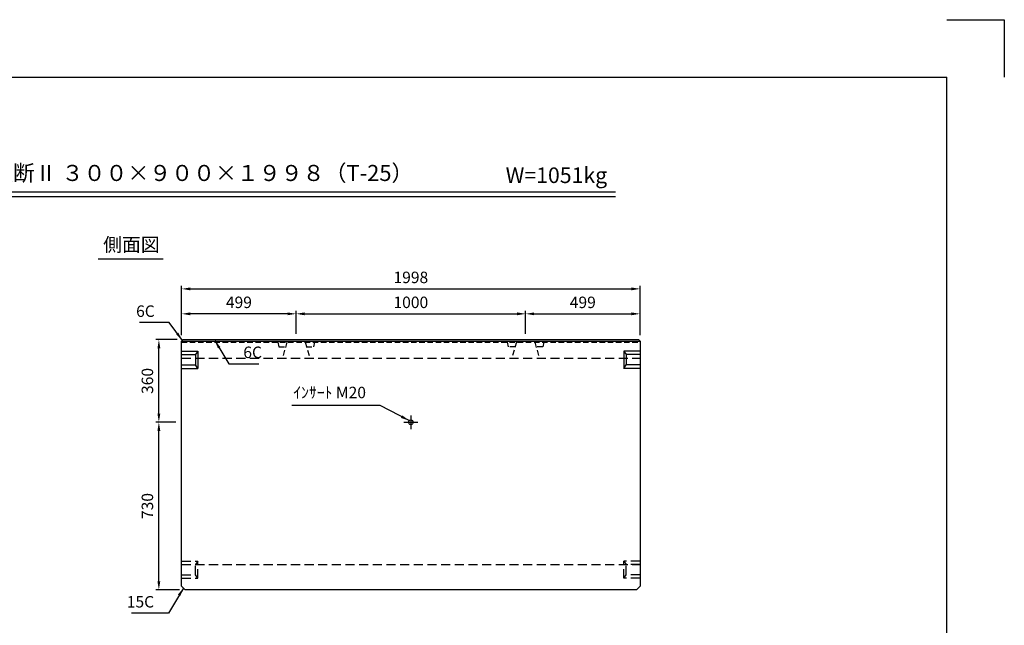
# Model space of a CAD drawing. Extents: x 0 to 7425, y 0 to 5250.
# Drawn here: x 3133 to 7425, y 2611 to 5250 of the extents above; entities that cross this region are included whole.
import ezdxf
from ezdxf.enums import TextEntityAlignment as Align

# ---------------------------------------------------------------- set-up
doc = ezdxf.new("R2010")
doc.units = 0
doc.header["$LTSCALE"] = 0.5
doc.linetypes.add('CENTER2', pattern=[28.575, 19.05, -3.175, 3.175, -3.175])
doc.linetypes.add('HIDDEN2', pattern=[4.7625, 3.175, -1.5875])
doc.layers.get('0').update_dxf_attribs({"linetype": 'CONTINUOUS'})
doc.layers.get('DEFPOINTS').update_dxf_attribs({"linetype": 'CONTINUOUS'})
doc.layers.add('寸法引出', color=2, linetype='CONTINUOUS')
doc.layers.add('枠', color=3, linetype='CONTINUOUS')
doc.styles.add('SANWA', font='MSMINCHO.TTF')
doc.dimstyles.new('SANWA', dxfattribs={"dimtxt": 2.5, "dimasz": 2.5, "dimexe": 1, "dimexo": 1, "dimgap": 0, "dimtad": 1, "dimdec": 4, "dimdsep": 46, "dimtxsty": 'SANWA', "dimcen": 0, "dimclrd": 2, "dimclre": 2, "dimclrt": 2, "dimadec": 0, "dimazin": 0, "dimtfac": 1, "dimtdec": 4, "dimtix": 1, "dimtmove": 0, "dimatfit": 3, "dimfxl": 1, "dimtolj": 1, "dimtzin": 0, "dimarcsym": 0})

# ---------------------------------------------------------------- blocks, each defined once
blk = doc.blocks.new('*D258')
at = {"layer": 'DEFPOINTS', "color": 0, "ltscale": 25}
for p in [(5837, 4077), (3839, 3849.6), (5837, 3849.6)]:
    blk.add_point(p, dxfattribs=at)
at = {"layer": '寸法引出', "lineweight": -2, "ltscale": 25}
for p, q in [((3839, 3874.6), (3839, 4089.5)), ((5837, 3874.6), (5837, 4089.5)), ((3876.5, 4077), (5799.5, 4077))]:
    blk.add_line(p, q, dxfattribs=at)
at = {"layer": '寸法引出', "ltscale": 25}
for points in [[(3876.5, 4083.2), (3876.5, 4070.7), (3839, 4077)], [(5799.5, 4083.2), (5799.5, 4070.7), (5837, 4077)]]:
    blk.add_solid(points, dxfattribs=at)
at = {"layer": '寸法引出', "ltscale": 25, "insert": (4838, 4127), "char_height": 50, "attachment_point": 5, "style": 'SANWA'}
blk.add_mtext('\\A1;1998', dxfattribs=at)
blk = doc.blocks.new('*D259')
at = {"layer": 'DEFPOINTS', "color": 0, "ltscale": 25}
for p in [(3739.6, 3495.6), (3839, 3495.6), (3854, 2765.6)]:
    blk.add_point(p, dxfattribs=at)
at = {"layer": '寸法引出', "lineweight": -2, "ltscale": 25}
for p, q in [((3814, 3495.6), (3727.1, 3495.6)), ((3739.6, 2803.1), (3739.6, 3458.1)), ((3829, 2765.6), (3727.1, 2765.6))]:
    blk.add_line(p, q, dxfattribs=at)
at = {"layer": '寸法引出', "ltscale": 25}
for points in [[(3733.4, 3458.1), (3745.9, 3458.1), (3739.6, 3495.6)], [(3733.4, 2803.1), (3745.9, 2803.1), (3739.6, 2765.6)]]:
    blk.add_solid(points, dxfattribs=at)
at = {"layer": '寸法引出', "ltscale": 25, "insert": (3689.6, 3130.6), "char_height": 50, "attachment_point": 5, "rotation": 90, "style": 'SANWA'}
blk.add_mtext('\\A1;730', dxfattribs=at)
blk = doc.blocks.new('*D260')
at = {"layer": 'DEFPOINTS', "color": 0, "ltscale": 25}
for p in [(3739.6, 3855.6), (3845, 3855.6), (3839, 3495.6)]:
    blk.add_point(p, dxfattribs=at)
at = {"layer": '寸法引出', "lineweight": -2, "ltscale": 25}
for p, q in [((3820, 3855.6), (3727.1, 3855.6)), ((3739.6, 3533.1), (3739.6, 3818.1))]:
    blk.add_line(p, q, dxfattribs=at)
at = {"layer": '寸法引出', "ltscale": 25}
for points in [[(3733.4, 3818.1), (3745.9, 3818.1), (3739.6, 3855.6)], [(3733.4, 3533.1), (3745.9, 3533.1), (3739.6, 3495.6)]]:
    blk.add_solid(points, dxfattribs=at)
at = {"layer": '寸法引出', "ltscale": 25, "insert": (3689.6, 3675.6), "char_height": 50, "attachment_point": 5, "rotation": 90, "style": 'SANWA'}
blk.add_mtext('\\A1;360', dxfattribs=at)
blk = doc.blocks.new('*D658')
at = {"layer": 'DEFPOINTS', "color": 0, "ltscale": 25}
for p in [(5338, 3968.2), (4338, 3855.6), (5338, 3855.6)]:
    blk.add_point(p, dxfattribs=at)
at = {"layer": '寸法引出', "lineweight": -2, "ltscale": 25}
for p, q in [((4338, 3880.6), (4338, 3980.7)), ((4375.5, 3968.2), (5300.5, 3968.2)), ((5338, 3880.6), (5338, 3980.7))]:
    blk.add_line(p, q, dxfattribs=at)
at = {"layer": '寸法引出', "ltscale": 25}
for points in [[(4375.5, 3974.4), (4375.5, 3961.9), (4338, 3968.2)], [(5300.5, 3974.4), (5300.5, 3961.9), (5338, 3968.2)]]:
    blk.add_solid(points, dxfattribs=at)
at = {"layer": '寸法引出', "ltscale": 25, "insert": (4838, 4018.2), "char_height": 50, "attachment_point": 5, "style": 'SANWA'}
blk.add_mtext('\\A1;1000', dxfattribs=at)
blk = doc.blocks.new('*D659')
at = {"layer": 'DEFPOINTS', "color": 0, "ltscale": 25}
for p in [(5837, 3968.2), (5338, 3855.6), (5837, 3849.6)]:
    blk.add_point(p, dxfattribs=at)
at = {"layer": '寸法引出', "lineweight": -2, "ltscale": 25}
for p, q in [((5338, 3880.6), (5338, 3980.7)), ((5375.5, 3968.2), (5799.5, 3968.2)), ((5837, 3874.6), (5837, 3980.7))]:
    blk.add_line(p, q, dxfattribs=at)
at = {"layer": '寸法引出', "ltscale": 25}
for points in [[(5375.5, 3974.4), (5375.5, 3961.9), (5338, 3968.2)], [(5799.5, 3974.4), (5799.5, 3961.9), (5837, 3968.2)]]:
    blk.add_solid(points, dxfattribs=at)
at = {"layer": '寸法引出', "ltscale": 25, "insert": (5587.5, 4018.2), "char_height": 50, "attachment_point": 5, "style": 'SANWA'}
blk.add_mtext('\\A1;499', dxfattribs=at)
blk = doc.blocks.new('*D660')
at = {"layer": 'DEFPOINTS', "color": 0, "ltscale": 25}
for p in [(3839, 3968.2), (3839, 3849.6), (4338, 3855.6)]:
    blk.add_point(p, dxfattribs=at)
at = {"layer": '寸法引出', "lineweight": -2, "ltscale": 25}
for p, q in [((3839, 3874.6), (3839, 3980.7)), ((4300.5, 3968.2), (3876.5, 3968.2)), ((4338, 3880.6), (4338, 3980.7))]:
    blk.add_line(p, q, dxfattribs=at)
at = {"layer": '寸法引出', "ltscale": 25}
for points in [[(3876.5, 3974.4), (3876.5, 3961.9), (3839, 3968.2)], [(4300.5, 3974.4), (4300.5, 3961.9), (4338, 3968.2)]]:
    blk.add_solid(points, dxfattribs=at)
at = {"layer": '寸法引出', "ltscale": 25, "insert": (4088.5, 4018.2), "char_height": 50, "attachment_point": 5, "style": 'SANWA'}
blk.add_mtext('\\A1;499', dxfattribs=at)

msp = doc.modelspace()

# ---------------------------------------------------------------- linework, layer by layer
for p, q in [((7175, 5250), (7425, 5250)), ((7425, 5250), (7425, 5000)), ((2070.31035, 4500), (5730.1, 4500)), ((2070.31035, 4480), (5730.1, 4480)), ((3474.69604, 4207.63402), (3758.29802, 4207.63402))]:
    msp.add_line(p, q)
at = {"ltscale": 25}
for p, q in [((3844.97575, 3855.62083), (3838.97575, 3849.62083)), ((3838.97575, 2780.62083), (3838.97575, 3849.62083)), ((3838.97575, 3849.62083), (5836.97575, 3849.62083)), ((3844.97575, 3855.62083), (5830.97575, 3855.62083)), ((5830.97575, 3855.62083), (5836.97575, 3849.62083)), ((5836.97575, 3849.62083), (5836.97575, 2780.62083)), ((3838.97575, 3805.62083), (3909.97575, 3805.62083)), ((3838.97575, 3790.62083), (3899.97575, 3790.62083)), ((3909.97575, 3805.62083), (3899.97575, 3790.62083)), ((3899.97575, 3790.62083), (3899.97575, 3745.62083)), ((3909.97575, 3805.62083), (3909.97575, 3730.62083)), ((5765.97575, 3805.62083), (5765.97575, 3730.62083)), ((5836.97575, 3805.62083), (5765.97575, 3805.62083)), ((5765.97575, 3805.62083), (5775.97575, 3790.62083)), ((5775.97575, 3790.62083), (5775.97575, 3745.62083)), ((5836.97575, 3790.62083), (5775.97575, 3790.62083)), ((3838.97575, 3745.62083), (3899.97575, 3745.62083)), ((3909.97575, 3730.62083), (3899.97575, 3745.62083)), ((5765.97575, 3730.62083), (5775.97575, 3745.62083)), ((5836.97575, 3745.62083), (5775.97575, 3745.62083)), ((3838.97575, 3730.62083), (3909.97575, 3730.62083)), ((5836.97575, 3730.62083), (5765.97575, 3730.62083)), ((4807.97575, 3495.62083), (4867.97575, 3495.62083)), ((3838.97575, 2780.62083), (3853.97575, 2765.62083)), ((5821.97575, 2765.62083), (3853.97575, 2765.62083)), ((5821.97575, 2765.62083), (5836.97575, 2780.62083))]:
    msp.add_line(p, q, dxfattribs=at)
at = {"linetype": 'HIDDEN2', "ltscale": 15}
for p, q in [((3838.97575, 3844.07083), (5836.97575, 3844.07083)), ((4257.97575, 3844.07083), (4262.97575, 3825.07083)), ((4262.97575, 3825.07083), (4292.77643, 3825.07083)), ((4297.97575, 3844.07083), (4277.72575, 3775.62083)), ((4377.97575, 3844.07083), (4398.22575, 3775.62083)), ((4383.17508, 3825.07083), (4412.97575, 3825.07083)), ((4417.97575, 3844.07083), (4412.97575, 3825.07083)), ((5257.97575, 3844.07083), (5262.97575, 3825.07083)), ((5292.77643, 3825.07083), (5262.97575, 3825.07083)), ((5297.97575, 3844.07083), (5277.72575, 3775.62083)), ((5377.97575, 3844.07083), (5398.22575, 3775.62083)), ((5412.97575, 3825.07083), (5383.17508, 3825.07083)), ((5417.97575, 3844.07083), (5412.97575, 3825.07083))]:
    msp.add_line(p, q, dxfattribs=at)
at = {"linetype": 'HIDDEN2', "ltscale": 25}
for p, q in [((3838.97575, 3775.62083), (5836.97575, 3775.62083)), ((3838.97575, 2890.62083), (3909.97575, 2890.62083)), ((3909.97575, 2890.62083), (3899.97575, 2875.62083)), ((3909.97575, 2815.62083), (3909.97575, 2890.62083)), ((5765.97575, 2815.62083), (5765.97575, 2890.62083)), ((5836.97575, 2890.62083), (5765.97575, 2890.62083)), ((5765.97575, 2890.62083), (5775.97575, 2875.62083)), ((3838.97575, 2875.62083), (5836.97575, 2875.62083)), ((3838.97575, 2875.62083), (3899.97575, 2875.62083)), ((3899.97575, 2830.62083), (3899.97575, 2875.62083)), ((5836.97575, 2875.62083), (5775.97575, 2875.62083)), ((5775.97575, 2830.62083), (5775.97575, 2875.62083)), ((3838.97575, 2830.62083), (3899.97575, 2830.62083)), ((3838.97575, 2815.62083), (3909.97575, 2815.62083)), ((3909.97575, 2815.62083), (3899.97575, 2830.62083)), ((5765.97575, 2815.62083), (5775.97575, 2830.62083)), ((5836.97575, 2815.62083), (5765.97575, 2815.62083)), ((5836.97575, 2830.62083), (5775.97575, 2830.62083))]:
    msp.add_line(p, q, dxfattribs=at)
at = {"linetype": 'CENTER2', "ltscale": 25}
msp.add_line((4837.97575, 3525.62083), (4837.97575, 3465.62083), dxfattribs=at)
at = {"ltscale": 25}
msp.add_circle((4837.97575, 3495.62083), 10, dxfattribs=at)
at = {"layer": '枠'}
for p in [(625, 5000), (7175, 250)]:
    msp.add_line(p, (7175, 5000), dxfattribs=at)

# ---------------------------------------------------------------- texts
at = {"style": 'SANWA'}
for s, height, p in [('バリアフリー側溝 横断Ⅱ ３００×９００×１９９８（T-25）', 70, (3535.87593, 4572.94832)), ('W=1051kg', 68, (5472.60253, 4563.34171)), ('側面図', 60, (3619.94403, 4262.05721))]:
    msp.add_text(s, height=height, dxfattribs=at).set_placement(p, align=Align.MIDDLE)
at = {"layer": '寸法引出', "ltscale": 25, "char_height": 50, "style": 'SANWA'}
for s, insert, attachment_point in [('\\A1;6C', (3721.7879, 3979.81975), 6), ('\\A1;6C', (4107.71963, 3800.40395), 4), ('\\A1;ｲﾝｻｰﾄ M20', (4642.51016, 3625.27049), 6), ('\\A1;15C', (3719.04051, 2713.2919), 6)]:
    msp.add_mtext(s, dxfattribs=dict(at, insert=insert, attachment_point=attachment_point))

# ---------------------------------------------------------------- dimensions: what is measured, and where the dimension line sits
at = {"layer": '寸法引出', "ltscale": 25}
for base, p1, p2, override, picture, middle in [((5836.97575, 4076.97717), (3838.97575, 3849.62083), (5836.97575, 3849.62083), {"dimscale": 25, "dimtxt": 2, "dimasz": 1.5, "dimexe": 0.5, "dimgap": 1, "dimclrd": 256, "dimclre": 256, "dimclrt": 256}, '*D258', (4837.97575, 4126.97717)), ((3838.97575, 3968.1792), (4337.97575, 3855.62083), (3838.97575, 3849.62083), {"dimscale": 25, "dimtxt": 2, "dimasz": 1.5, "dimexe": 0.5, "dimgap": 1, "dimclrd": 256, "dimclre": 256, "dimclrt": 256, "dimtmove": 1}, '*D660', (4088.47575, 4018.1792)), ((5337.97575, 3968.1792), (4337.97575, 3855.62083), (5337.97575, 3855.62083), {"dimscale": 25, "dimtxt": 2, "dimasz": 1.5, "dimexe": 0.5, "dimgap": 1, "dimclrd": 256, "dimclre": 256, "dimclrt": 256}, '*D658', (4837.97575, 4018.1792)), ((5836.97575, 3968.1792), (5337.97575, 3855.62083), (5836.97575, 3849.62083), {"dimscale": 25, "dimtxt": 2, "dimasz": 1.5, "dimexe": 0.5, "dimgap": 1, "dimclrd": 256, "dimclre": 256, "dimclrt": 256, "dimtmove": 1}, '*D659', (5587.47575, 4018.1792))]:
    dim = msp.add_linear_dim(base=base, p1=p1, p2=p2, dimstyle='SANWA', override=override, dxfattribs=at)
    dim.commit()
    dim.dimension.update_dxf_attribs({"geometry": picture, "text_midpoint": middle})
for base, p1, p2, override, picture, middle in [((3739.61928, 3855.62083), (3838.97575, 3495.62083), (3844.97575, 3855.62083), {"dimscale": 25, "dimtxt": 2, "dimasz": 1.5, "dimexe": 0.5, "dimgap": 1, "dimse1": 1, "dimclrd": 256, "dimclre": 256, "dimclrt": 256, "dimtmove": 1}, '*D260', (3689.61928, 3675.62083)), ((3739.61928, 3495.62083), (3853.97575, 2765.62083), (3838.97575, 3495.62083), {"dimscale": 25, "dimtxt": 2, "dimasz": 1.5, "dimexe": 0.5, "dimgap": 1, "dimclrd": 256, "dimclre": 256, "dimclrt": 256}, '*D259', (3689.61928, 3130.62083))]:
    dim = msp.add_linear_dim(base=base, p1=p1, p2=p2, angle=90, dimstyle='SANWA', override=override, dxfattribs=at)
    dim.commit()
    dim.dimension.update_dxf_attribs({"geometry": picture, "text_midpoint": middle})

# ---------------------------------------------------------------- leaders
at = {"layer": '寸法引出', "ltscale": 25, "annotation_type": 0, "has_hookline": 1}
for points, hookline_direction, text_width in [([(3841.97575, 3852.62083), (3784.2879, 3929.81975), (3746.7879, 3929.81975)], 1, 67.14286), ([(3982.92842, 3852.62083), (4045.21963, 3750.40395), (4082.71963, 3750.40395)], 0, 67.14286), ([(4830.89128, 3502.67847), (4705.01016, 3569.27049), (4667.51016, 3569.27049)], 1, 322.85714), ([(3846.47575, 2773.12083), (3781.54051, 2663.2919), (3744.04051, 2663.2919)], 1, 98.85714)]:
    msp.add_leader(points, dimstyle='SANWA', override={"dimscale": 25, "dimtxt": 2, "dimasz": 1.5, "dimexe": 0.5, "dimgap": 1, "dimclrd": 256, "dimclre": 256, "dimclrt": 256}, dxfattribs=dict(at, hookline_direction=hookline_direction, text_width=text_width))

doc.saveas('drawing.dxf')
